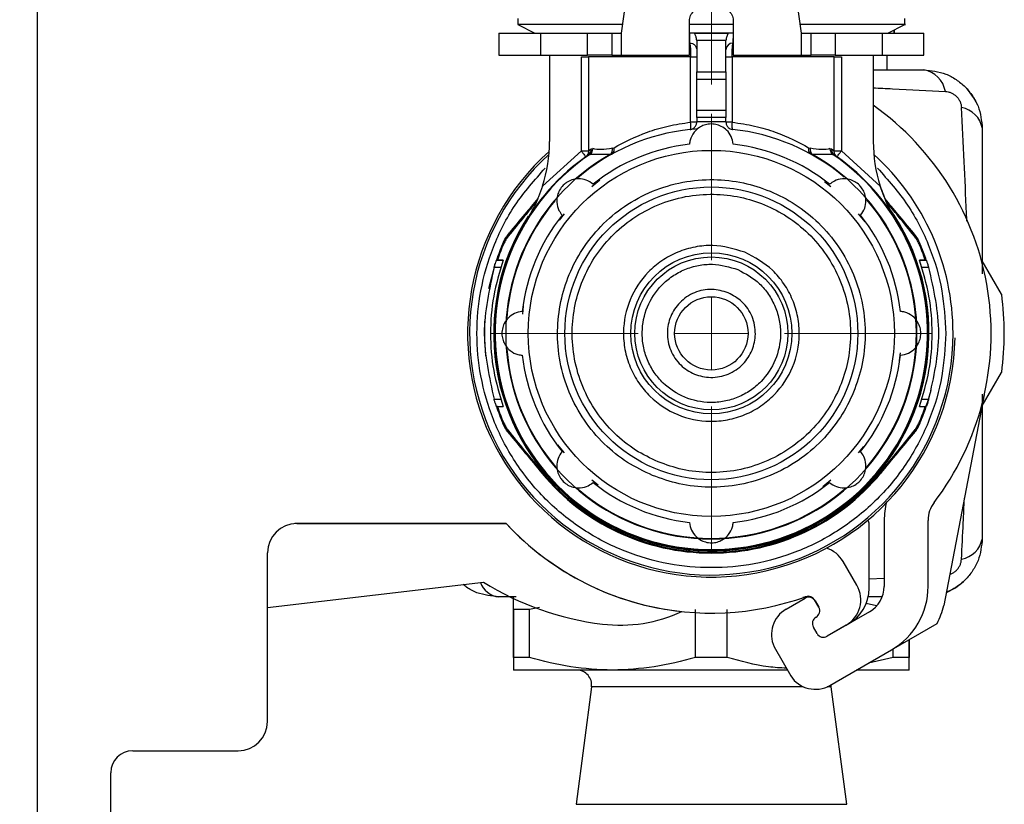
# Model space of a CAD drawing. Units: millimetres. Extents: x 50 to 2082, y 50 to 1435.
# Drawn here: x 187 to 355, y 365 to 499 of the extents above; entities that cross this region are included whole.
import ezdxf

# ---------------------------------------------------------------- set-up
doc = ezdxf.new("R2010")
doc.units = ezdxf.units.MM
doc.header["$LTSCALE"] = 5
doc.styles.add('SLDTEXTSTYLE0', font='TXT', dxfattribs={"width": 0.75})
doc.dimstyles.new('SLDDIMSTYLE0', dxfattribs={"dimtxt": 17.5, "dimasz": 16.51, "dimexe": 0, "dimexo": 0.0625, "dimgap": 4.375, "dimtad": 1, "dimdec": 0, "dimlfac": 0.4, "dimrnd": 1e-09, "dimzin": 12, "dimdsep": 46, "dimtxsty": 'SLDTEXTSTYLE0', "dimsah": 1, "dimcen": 0.09, "dimadec": 0, "dimazin": 3, "dimtfac": 1, "dimtdec": 0, "dimtofl": 0, "dimtmove": 0, "dimatfit": 3, "dimfxl": 1, "dimfrac": 2, "dimtolj": 1, "dimtzin": 12, "dimarcsym": 0})

# ---------------------------------------------------------------- blocks, each defined once
blk = doc.blocks.new('_D_11')
at = {"color": 7, "linetype": 'Continuous', "lineweight": 0}
for p, q in [((190.18, 613.01), (190.18, 1226.1)), ((305.18, 487.66), (305.18, 1226.1)), ((305.18, 1221.1), (190.18, 1221.1))]:
    blk.add_line(p, q, dxfattribs=at)
at = {"color": 7, "linetype": 'Continuous', "lineweight": 18}
for points in [[(190.18, 1221.1), (206.69, 1218.56), (206.69, 1223.64)], [(305.18, 1221.1), (288.67, 1223.64), (288.67, 1218.56)]]:
    blk.add_solid(points, dxfattribs=at)
at = {"color": 7, "linetype": 'Continuous', "lineweight": 18, "insert": (234.75, 1243.66), "char_height": 17.5, "attachment_point": 1, "style": 'SLDTEXTSTYLE0'}
blk.add_mtext('46', dxfattribs=at)
blk = doc.blocks.new('_D_12')
at = {"color": 7, "linetype": 'Continuous', "lineweight": 0}
for p, q in [((197.68, 1108.91), (143.48, 1108.91)), ((148.48, 1108.91), (148.48, 331.41)), ((197.68, 331.41), (143.48, 331.41))]:
    blk.add_line(p, q, dxfattribs=at)
at = {"color": 7, "linetype": 'Continuous', "lineweight": 18}
for points in [[(148.48, 1108.91), (145.94, 1092.4), (151.02, 1092.4)], [(148.48, 331.41), (151.02, 347.92), (145.94, 347.92)]]:
    blk.add_solid(points, dxfattribs=at)
at = {"color": 7, "linetype": 'Continuous', "lineweight": 18, "insert": (125.92, 700.76), "char_height": 17.5, "attachment_point": 1, "rotation": 90, "style": 'SLDTEXTSTYLE0'}
blk.add_mtext('311', dxfattribs=at)
blk = doc.blocks.new('SW_CENTERMARKSYMBOL_7')
at = {"color": 0, "linetype": 'Continuous', "lineweight": 18}
for p, q in [((0, 12.5), (0, 37.5)), ((0, 0), (0, 6.25)), ((-12.5, 0), (-37.5, 0)), ((0, 0), (-6.25, 0)), ((0, 0), (0, -6.25)), ((0, 0), (6.25, 0)), ((12.5, 0), (37.5, 0)), ((0, -12.5), (0, -37.5))]:
    blk.add_line(p, q, dxfattribs=at)

msp = doc.modelspace()

# ---------------------------------------------------------------- linework, layer by layer
at = {"color": 7, "linetype": 'Continuous', "lineweight": 25}
for p, q in [((190.18, 350.16), (190.18, 550.34)), ((294.18, 528.91), (289.81, 496.41)), ((320.56, 496.41), (316.18, 528.91)), ((272.13, 498.91), (272.13, 497.92)), ((272.13, 497.92), (275.03, 496.41)), ((301.43, 492.66), (301.43, 498.52)), ((308.93, 498.52), (308.93, 492.66)), ((335.33, 496.41), (338.23, 497.92)), ((338.23, 497.92), (338.23, 498.91)), ((268.93, 496.41), (268.93, 492.66)), ((268.93, 496.41), (276.02, 496.41)), ((276.02, 496.41), (276.02, 492.66)), ((276.02, 496.41), (284.05, 496.41)), ((284.05, 492.66), (284.05, 496.41)), ((284.05, 496.41), (288.17, 496.41)), ((288.17, 496.41), (288.17, 492.66)), ((288.17, 496.41), (289.81, 496.41)), ((289.81, 496.41), (289.81, 492.66)), ((301.43, 496.41), (301.43, 492.66)), ((301.43, 496.41), (301.43, 496.41)), ((301.5, 494.73), (301.49, 496.41)), ((302.44, 496.41), (307.93, 496.41)), ((308.88, 496.41), (308.86, 494.73)), ((320.56, 496.41), (322.2, 496.41)), ((320.56, 492.66), (320.56, 496.41)), ((322.2, 492.66), (322.2, 496.41)), ((322.2, 496.41), (326.32, 496.41)), ((326.32, 496.41), (326.32, 492.66)), ((326.32, 496.41), (334.35, 496.41)), ((334.35, 496.41), (334.35, 492.66)), ((334.35, 496.41), (341.43, 496.41)), ((336.4, 496.41), (336.4, 496.96)), ((336.43, 496.41), (336.43, 496.98)), ((341.43, 492.66), (341.43, 496.41)), ((307.68, 495.16), (302.68, 495.16)), ((302.68, 495.16), (302.68, 489.83)), ((307.68, 495.17), (307.68, 495.16)), ((307.68, 489.83), (307.68, 495.16)), ((268.93, 492.66), (276.02, 492.66)), ((276.02, 492.66), (284.05, 492.66)), ((277.56, 492.66), (277.56, 477.94)), ((283, 476.32), (283, 492.38)), ((288.17, 492.66), (284.05, 492.66)), ((284.23, 492.38), (284.23, 476.32)), ((288.17, 492.66), (289.81, 492.66)), ((289.81, 492.66), (301.43, 492.66)), ((289.81, 492.66), (301.43, 492.66)), ((301.64, 481.22), (301.64, 492.38)), ((308.72, 492.38), (308.72, 481.22)), ((308.93, 492.66), (320.56, 492.66)), ((320.56, 492.66), (322.2, 492.66)), ((326.32, 492.66), (322.2, 492.66)), ((326.14, 476.32), (326.14, 492.38)), ((326.14, 492.38), (327.37, 492.38)), ((326.32, 492.66), (334.35, 492.66)), ((327.37, 492.38), (327.37, 476.32)), ((332.81, 492.66), (332.81, 477.94)), ((334.35, 492.66), (341.43, 492.66)), ((335.18, 490.16), (335.18, 492.66)), ((302.68, 489.83), (307.68, 489.83)), ((302.68, 488.58), (307.68, 488.58)), ((302.68, 483.25), (302.68, 488.58)), ((307.68, 488.58), (307.68, 483.25)), ((302.68, 483.25), (307.68, 483.25)), ((307.68, 482), (302.68, 482)), ((302.68, 482), (302.68, 481.32)), ((302.68, 481.32), (307.68, 481.32)), ((302.68, 481.22), (302.68, 481.32)), ((307.68, 481.32), (307.68, 482)), ((307.68, 481.32), (307.68, 481.22)), ((332.81, 477.94), (332.81, 477.94)), ((276.36, 470.31), (283, 476.32)), ((284.44, 475.7), (284.18, 475.62)), ((284.23, 476.32), (284.68, 476.65)), ((284.4, 475.82), (284.25, 475.66)), ((287.94, 475.72), (284.44, 475.7)), ((284.68, 476.65), (284.95, 476.7)), ((287.94, 475.72), (288.21, 475.77)), ((288.15, 475.74), (288.41, 475.94)), ((288.34, 476.77), (288.58, 476.86)), ((321.79, 476.86), (322.03, 476.77)), ((322.16, 475.77), (322.42, 475.72)), ((325.92, 475.7), (322.42, 475.72)), ((325.41, 476.7), (325.68, 476.65)), ((325.68, 476.65), (326.14, 476.32)), ((326.18, 475.62), (325.92, 475.7)), ((326.12, 475.66), (325.97, 475.82)), ((327.37, 476.32), (334, 470.31)), ((284.77, 470.23), (286.15, 471.35)), ((324.52, 471.1), (325.59, 470.23)), ((331.8, 467.89), (334, 465.03)), ((279.24, 464.5), (280.11, 465.57)), ((330.25, 465.57), (331.38, 464.18)), ((335.64, 466.16), (335.64, 466.16)), ((334, 465.03), (334, 465.03)), ((336.59, 464.72), (336.59, 464.72)), ((340.05, 461.79), (340.05, 461.79)), ((340.76, 460.51), (340.76, 460.51)), ((268.5, 457.66), (269.63, 457.66)), ((268.5, 457.66), (268.5, 457.66)), ((268.5, 457.66), (268.66, 457.66)), ((269.63, 457.66), (268.66, 457.66)), ((341.7, 457.66), (340.73, 457.66)), ((340.73, 457.66), (341.86, 457.66)), ((341.86, 457.66), (341.7, 457.66)), ((341.86, 457.66), (341.86, 457.66)), ((354.73, 451.83), (351.43, 457.55)), ((269.31, 456.41), (268.1, 456.41)), ((342.26, 456.41), (341.06, 456.41)), ((272.99, 448.46), (273.11, 449.8)), ((337.38, 441.86), (337.26, 440.51)), ((351.43, 432.77), (354.73, 438.49)), ((268.1, 433.91), (269.31, 433.91)), ((341.06, 433.91), (342.26, 433.91)), ((351.77, 434.69), (344.86, 398.68)), ((268.66, 432.66), (268.5, 432.66)), ((268.66, 432.66), (269.63, 432.66)), ((340.73, 432.66), (341.7, 432.66)), ((341.86, 432.66), (341.7, 432.66)), ((341.86, 432.66), (341.86, 432.66)), ((270.31, 428.53), (270.31, 428.53)), ((340.76, 429.81), (340.76, 429.81)), ((270.71, 428), (270.71, 428)), ((276.37, 425.29), (275.14, 427.2)), ((339.66, 428), (339.66, 428)), ((276.37, 425.29), (276.37, 425.29)), ((280.11, 424.75), (278.99, 426.13)), ((331.13, 425.83), (330.25, 424.75)), ((274.72, 424.16), (274.72, 424.16)), ((276.29, 421.26), (276.29, 421.26)), ((334.08, 421.26), (334.08, 421.26)), ((285.85, 419.22), (284.77, 420.09)), ((325.59, 420.09), (324.21, 418.96)), ((270.16, 412.7), (234.12, 412.7)), ((234.43, 412.71), (270.16, 412.71)), ((332.11, 401.64), (332.11, 412.56)), ((334.68, 413.24), (334.68, 401.96)), ((342.18, 401.96), (342.18, 413.24)), ((229.43, 378.91), (229.43, 407.71)), ((330.01, 402.16), (327.67, 406.21)), ((334.68, 403.33), (332.11, 403.2)), ((229.43, 398.34), (266.27, 402.7)), ((271.89, 400.16), (268.93, 400.16)), ((322.06, 400.16), (320.8, 400.06)), ((322.24, 400.16), (321.13, 400.16)), ((334.31, 400.16), (331.81, 400.16)), ((275.84, 398.38), (274.15, 398)), ((317.94, 398.07), (321.18, 399.95)), ((323.52, 398.41), (322.79, 399.66)), ((322.89, 399.49), (323.52, 398.41)), ((333.34, 398.65), (331.59, 399.04)), ((271.43, 398), (271.43, 389.83)), ((274.15, 398), (271.43, 398)), ((271.43, 389.83), (271.43, 398)), ((274.15, 389.83), (274.15, 398)), ((302.46, 389.83), (302.46, 398)), ((307.9, 389.83), (307.9, 398)), ((332.18, 397.63), (324.93, 393.45)), ((323.23, 393.91), (322.6, 394.99)), ((328.18, 395.33), (324.93, 393.45)), ((335.93, 391.14), (343.73, 395.65)), ((315.9, 391.63), (318.72, 386.69)), ((338.93, 389.83), (338.93, 392.87)), ((338.93, 392.87), (338.93, 389.83)), ((325.42, 385.07), (335.93, 391.14)), ((336.21, 389.83), (336.21, 391.3)), ((274.15, 389.83), (271.43, 389.83)), ((307.9, 389.83), (302.46, 389.83)), ((336.21, 389.83), (332, 388.87)), ((338.93, 389.83), (336.21, 389.83)), ((288.31, 387.66), (271.43, 387.66)), ((318.17, 387.66), (288.31, 387.66)), ((338.93, 387.66), (329.91, 387.66)), ((284.73, 384.83), (282.09, 364.76)), ((320.88, 384.83), (284.73, 384.83)), ((325.64, 384.83), (324.96, 384.83)), ((325.64, 384.83), (325.62, 385.18)), ((328.28, 364.76), (325.64, 384.83)), ((206.43, 373.91), (224.43, 373.91)), ((202.68, 350.16), (202.68, 370.16)), ((282.09, 364.76), (328.28, 364.76))]:
    msp.add_line(p, q, dxfattribs=at)
at = {"color": 7, "linetype": 'Continuous', "lineweight": 25, "flags": 128}
for points in [[(283, 492.38), (283.22, 492.38), (283.43, 492.38), (283.63, 492.38), (283.8, 492.38), (283.96, 492.38), (284.08, 492.38), (284.17, 492.38), (284.23, 492.38)], [(301.64, 492.38), (298.46, 492.38), (295.44, 492.38), (292.65, 492.38), (290.16, 492.38), (288.02, 492.38), (286.3, 492.38), (285.02, 492.38), (284.23, 492.38)], [(301.64, 492.38), (301.85, 492.38), (302.05, 492.38), (302.23, 492.38), (302.39, 492.38), (302.51, 492.38), (302.61, 492.38), (302.66, 492.38), (302.68, 492.38)], [(307.68, 492.38), (307.7, 492.38), (307.76, 492.38), (307.85, 492.38), (307.98, 492.38), (308.13, 492.38), (308.31, 492.38), (308.51, 492.38), (308.72, 492.38)], [(326.14, 492.38), (325.34, 492.38), (324.07, 492.38), (322.34, 492.38), (320.21, 492.38), (317.72, 492.38), (314.93, 492.38), (311.91, 492.38), (308.72, 492.38)], [(308.72, 481.22), (308.51, 481.22), (308.31, 481.22), (308.13, 481.22), (307.98, 481.22), (307.85, 481.22), (307.76, 481.22), (307.7, 481.22), (307.68, 481.22)], [(302.77, 480.08), (302.46, 480.05), (301.56, 479.97)], [(326.02, 475.76), (326.06, 475.72), (326.18, 475.62)], [(269.74, 460.45), (269.71, 460.46), (269.68, 460.47), (269.66, 460.48), (269.64, 460.49), (269.62, 460.5), (269.61, 460.5), (269.6, 460.51), (269.6, 460.51)], [(340.63, 460.45), (340.66, 460.46), (340.69, 460.47), (340.71, 460.48), (340.73, 460.49), (340.74, 460.5), (340.76, 460.5), (340.76, 460.51), (340.76, 460.51)], [(341.76, 457.97), (341.5, 458.68), (340.76, 460.51)], [(268.18, 456.65), (267.23, 453), (267.19, 452.79)], [(266.49, 447.24), (266.43, 445.16), (266.63, 441.3)], [(340.76, 429.81), (342.14, 433.51), (342.69, 435.44)], [(340.76, 429.81), (341.5, 431.64), (341.72, 432.24)], [(269.74, 429.87), (269.71, 429.86), (269.68, 429.85), (269.66, 429.84), (269.64, 429.83), (269.62, 429.82), (269.61, 429.82), (269.6, 429.81), (269.6, 429.81)], [(340.63, 429.87), (340.66, 429.86), (340.69, 429.85), (340.71, 429.84), (340.73, 429.83), (340.74, 429.82), (340.76, 429.82), (340.76, 429.81), (340.76, 429.81)], [(276.4, 421.36), (276.37, 421.33), (276.35, 421.31), (276.33, 421.3), (276.31, 421.28), (276.3, 421.27), (276.29, 421.27), (276.29, 421.26), (276.29, 421.26)], [(333.96, 421.36), (333.99, 421.33), (334.01, 421.31), (334.03, 421.3), (334.05, 421.28), (334.06, 421.27), (334.07, 421.27), (334.08, 421.26), (334.08, 421.26)]]:
    msp.add_lwpolyline(points, dxfattribs=at)
at = {"color": 7, "linetype": 'Continuous', "lineweight": 25}
for radius in [31.25, 25, 13.75, 13.05, 6.26]:
    msp.add_circle((305.18, 445.16), radius, dxfattribs=at)
for centre, radius, start, end in [((308.89, 493.52), 1.21, 91.3417, 178.3348), ((340.62, 485.66), 4.57, 10.2551, 79.7282), ((341.43, 480.16), 10, 23.6525, 45.6385), ((305.18, 445.16), 47.75, 322.7583, 54.6537), ((347.07, 479.35), 4.44, 10.5679, 79.5878), ((305.18, 445.16), 35, 95.9375, 130.7441), ((305.18, 445.16), 35, 49.6092, 84.0619), ((252.56, 477.94), 25, 342.2319, 359.9988), ((305.18, 445.16), 32.5, 96.6067, 128.3933), ((305.18, 445.16), 32.5, 51.6067, 83.3933), ((357.81, 477.94), 25, 179.9997, 197.77), ((357.81, 477.94), 25, 179.9997, 197.7702), ((305.18, 445.16), 41.6, 131.718, 358.9819), ((305.18, 445.16), 41.25, 132.2337, 0), ((305.18, 445.16), 37, 124.5321, 179.9992), ((305.18, 445.16), 37, 179.9992, 55.4414), ((305.18, 445.16), 36.91, 124.1836, 55.8165), ((305.18, 445.16), 35.09, 119.4314, 60.5686), ((283.51, 476.58), 1.17, 305.0953, 3.3919), ((283.65, 476.73), 1.31, 307.4413, 358.319), ((287.08, 476.64), 1.26, 312.867, 5.7236), ((287.65, 476.57), 0.972, 304.8653, 17.6923), ((322.71, 476.57), 0.972, 162.3072, 235.1338), ((323.28, 476.64), 1.26, 174.2763, 227.1324), ((326.72, 476.73), 1.31, 181.6811, 232.5586), ((326.86, 476.59), 1.18, 176.7181, 223.1617), ((305.18, 445.16), 41.25, 0, 47.7699), ((305.18, 445.16), 35, 139.6528, 175.6188), ((305.18, 445.16), 35, 319.5561, 40.6799), ((305.18, 445.16), 37.15, 147.3703, 35.609), ((305.18, 445.16), 32.5, 141.6067, 173.3933), ((305.18, 445.16), 32.5, 6.6067, 38.3933), ((305.18, 445.16), 35, 319.2604, 33.1829), ((271.42, 461.76), 0.904, 141.8486, 181.3467), ((338.95, 461.76), 0.904, 358.6502, 38.1482), ((305.18, 445.16), 38.75, 156.6669, 161.1802), ((333.88, 457.54), 7.5, 23.3316, 34.5838), ((305.18, 445.16), 38.75, 18.8183, 23.3316), ((305.18, 445.16), 38.6, 156.6669, 161.1039), ((305.18, 445.16), 38.6, 18.8946, 23.3316), ((305.18, 445.16), 50, 352.3303, 7.6671), ((305.18, 445.16), 35, 184.4415, 220.5811), ((305.18, 445.16), 32.5, 186.6067, 218.3933), ((305.18, 445.16), 32.5, 321.6067, 353.3933), ((305.18, 445.16), 38.75, 198.8183, 203.3316), ((305.18, 445.16), 38.6, 198.8946, 203.3316), ((305.18, 445.16), 38.6, 336.6669, 341.1039), ((305.18, 445.16), 38.75, 336.6669, 341.1802), ((276.49, 432.78), 7.5, 214.5838, 219.5918), ((271.42, 428.56), 0.904, 178.6518, 218.1482), ((333.88, 432.78), 7.5, 320.4067, 336.6669), ((338.95, 428.56), 0.904, 321.8518, 1.3482), ((305.18, 445.16), 37.5, 219.5918, 320.4067), ((305.18, 445.16), 37.5, 219.5918, 320.4067), ((305.18, 445.16), 37.35, 219.5918, 320.4067), ((305.18, 445.16), 35, 229.1682, 310.4623), ((305.18, 445.16), 35, 229.4915, 310.6286), ((305.18, 445.16), 32.5, 231.6067, 263.3933), ((305.18, 445.16), 32.5, 276.6067, 308.3933), ((347.18, 413.24), 12.5, 165.4622, 180), ((347.18, 413.24), 5, 142.7583, 180), ((234.43, 407.71), 5, 90, 180), ((305.18, 445.16), 47.75, 222.82, 289.7134), ((305.18, 445.15), 47.75, 222.82, 263.9691), ((330.86, 412.56), 1.25, 360, 34.3384), ((347.07, 410.98), 4.44, 280.4122, 349.4321), ((323.34, 403.71), 5, 30, 72.6948), ((269.36, 403.99), 3.85, 200.5668, 263.6211), ((292.68, 445.15), 50, 238.115, 262.9914), ((325.68, 399.66), 5, 300, 30), ((325.11, 401.64), 7, 297.7814, 360), ((329.68, 401.96), 5, 300, 0), ((329.68, 401.96), 12.5, 300, 360), ((341.43, 410.16), 10, 293.7174, 315.5881), ((321.81, 398.86), 1.25, 30, 120), ((321.71, 399.03), 1.25, 30, 109.7134), ((322.43, 397.78), 1.25, 300, 30), ((330.3, 402.32), 15, 333.5573, 345.9523), ((289.63, 420.34), 25, 262.9914, 294.9195), ((320.44, 393.74), 5, 120, 204.9271), ((323.68, 395.62), 1.25, 120, 210), ((324.31, 394.53), 1.25, 210, 300), ((282.25, 385.16), 2.5, 352.5, 90), ((322.92, 389.4), 5, 212.871, 300), ((224.43, 378.91), 5, 270, 0), ((206.43, 370.16), 3.75, 90, 180)]:
    msp.add_arc(centre, radius, start, end, dxfattribs=at)
for points, knots in [([(301.43, 498.52), (301.47, 498.82), (301.56, 499.42), (302.19, 500.29), (303.13, 500.98), (304.31, 501.4), (305.59, 501.46), (306.81, 501.17), (307.85, 500.58), (308.6, 499.77), (308.91, 499.04), (308.93, 498.63), (308.93, 498.52)], [0, 0, 0, 0, 0.106097, 0.212151, 0.31934, 0.42736, 0.53412, 0.639487, 0.7455, 0.853178, 0.960973, 1, 1, 1, 1]), ([(290.01, 497.92), (288.93, 497.92), (285.91, 497.92), (281.68, 497.92), (277.52, 497.92), (274.47, 497.92), (272.5, 497.92), (272.26, 497.92), (272.13, 497.92)], [0, 0, 0, 0, 0.100444, 0.2803552, 0.4602664, 0.6401776, 0.8200888, 1, 1, 1, 1]), ([(308.93, 497.92), (307.68, 497.92), (305.18, 497.92), (302.68, 497.92), (301.43, 497.92)], [0, 0, 0, 0, 0.499991, 1, 1, 1, 1]), ([(338.23, 497.92), (338.23, 497.92), (338.45, 497.92), (337.71, 497.92), (335.94, 497.92), (332.84, 497.92), (328.69, 497.92), (324.46, 497.92), (321.44, 497.92), (320.35, 497.92)], [0, 0, 0, 0, 0.000013, 0.179922, 0.35983, 0.539739, 0.719648, 0.899557, 1, 1, 1, 1]), ([(308.93, 496.41), (307.68, 496.41), (305.18, 496.41), (302.68, 496.41), (301.43, 496.41)], [0, 0, 0, 0, 0.49999, 1, 1, 1, 1]), ([(302.44, 496.41), (302.35, 496.41), (302.22, 496.41), (301.92, 496.41), (301.67, 496.41), (301.55, 496.41), (301.49, 496.41)], [0, 0, 0, 0, 0.500458, 0.790977, 0.901983, 1, 1, 1, 1]), ([(302.68, 495.17), (302.67, 495.29), (302.64, 495.5), (302.56, 495.8), (302.48, 496.03), (302.41, 496.21), (302.37, 496.32), (302.38, 496.38), (302.41, 496.4), (302.42, 496.41), (302.43, 496.41), (302.44, 496.41), (302.44, 496.41), (302.44, 496.41), (302.44, 496.41), (302.44, 496.41), (302.44, 496.41), (302.44, 496.41), (302.44, 496.41), (302.44, 496.41), (302.44, 496.41), (302.44, 496.41), (302.44, 496.41), (302.43, 496.41), (302.43, 496.41), (302.43, 496.41), (302.43, 496.41), (302.43, 496.41), (302.44, 496.41), (302.44, 496.41), (302.44, 496.41)], [0, 0, 0, 0, 0.17952, 0.320623, 0.49602, 0.631272, 0.744772, 0.869097, 0.931397, 0.96256, 0.978143, 0.985934, 0.98983, 0.991778, 0.992752, 0.993239, 0.993482, 0.993604, 0.993665, 0.993702, 0.993814, 0.994261, 0.99605, 0.996534, 0.996795, 0.996833, 0.996898, 0.997019, 0.998062, 1, 1, 1, 1]), ([(307.93, 496.41), (307.94, 496.41), (307.98, 496.4), (307.99, 496.32), (307.96, 496.21), (307.91, 496.09), (307.84, 495.91), (307.76, 495.7), (307.69, 495.42), (307.69, 495.25), (307.68, 495.17)], [0, 0, 0, 0, 0.131583, 0.250001, 0.364077, 0.500082, 0.544215, 0.749923, 0.883602, 1, 1, 1, 1]), ([(308.88, 496.41), (308.82, 496.41), (308.69, 496.41), (308.45, 496.41), (308.15, 496.41), (308.01, 496.41), (307.93, 496.41)], [0, 0, 0, 0, 0.098618, 0.209783, 0.49966, 1, 1, 1, 1]), ([(301.5, 494.73), (301.65, 494.71), (301.97, 494.66), (302.36, 494.39), (302.63, 494), (302.67, 493.7), (302.68, 493.56)], [0, 0, 0, 0, 0.240806, 0.5, 0.759194, 1, 1, 1, 1]), ([(301.5, 494.73), (301.52, 494.61), (301.56, 494.4), (301.6, 493.82), (301.64, 493.15), (301.64, 492.63), (301.64, 492.38)], [0, 0, 0, 0, 0.27175, 0.499318, 0.75507, 1, 1, 1, 1]), ([(308.72, 492.38), (308.73, 492.63), (308.73, 493.15), (308.76, 493.82), (308.8, 494.4), (308.84, 494.61), (308.86, 494.73)], [0, 0, 0, 0, 0.24491, 0.500631, 0.72823, 1, 1, 1, 1]), ([(332.81, 490.16), (333.76, 490.16), (336.72, 490.16), (339.53, 490.16), (341.43, 490.16)], [0, 0, 0, 0, 0.323969, 1, 1, 1, 1]), ([(341.43, 490.16), (342.71, 490.02), (344.66, 489.81), (346.98, 488.55), (348.54, 487.29), (349.81, 485.73), (351.08, 483.4), (351.29, 481.45), (351.43, 480.16)], [0, 0, 0, 0, 0.244951, 0.37312, 0.499311, 0.625886, 0.754072, 1, 1, 1, 1]), ([(332.81, 487.08), (333.91, 487.03), (338.2, 486.82), (342.17, 486.62), (345.12, 486.47)], [0, 0, 0, 0, 0.256693, 1, 1, 1, 1]), ([(345.12, 486.47), (345.29, 486.46), (345.61, 486.42), (346.12, 486.25), (346.59, 485.99), (347.02, 485.63), (347.38, 485.2), (347.64, 484.72), (347.82, 484.21), (347.85, 483.88), (347.87, 483.72)], [0, 0, 0, 0, 0.13019, 0.254613, 0.379206, 0.500703, 0.622225, 0.746266, 0.870319, 1, 1, 1, 1]), ([(348.78, 464.33), (348.77, 464.76), (348.63, 468.28), (348.3, 474.83), (348.02, 480.66), (347.87, 483.72)], [0, 0, 0, 0, 0.062475, 0.508977, 1, 1, 1, 1]), ([(288.58, 476.86), (290.35, 477.8), (293.01, 479.2), (297.74, 480.64), (300.34, 481.02), (301.64, 481.22)], [0, 0, 0, 0, 0.498403, 0.74909, 1, 1, 1, 1]), ([(308.92, 477.44), (308.84, 477.9), (308.69, 478.74), (307.93, 479.81), (306.97, 480.51), (305.94, 480.88), (304.91, 480.95), (303.94, 480.74), (302.99, 480.27), (302.08, 479.41), (301.57, 478.39), (301.48, 477.69), (301.44, 477.44)], [0, 0, 0, 0, 0.142945, 0.268537, 0.364569, 0.443241, 0.522245, 0.593885, 0.668175, 0.776804, 0.922682, 1, 1, 1, 1]), ([(301.56, 479.97), (301.56, 479.97), (301.56, 479.97), (301.56, 479.97), (301.57, 479.97), (301.58, 479.98), (301.65, 479.98), (301.77, 480.01), (302.01, 480.09), (302.26, 480.25), (302.47, 480.5), (302.59, 480.73), (302.67, 480.97), (302.68, 481.14), (302.68, 481.22)], [0, 0, 0, 0, 0.000297, 0.000827, 0.002585, 0.00891, 0.032797, 0.125505, 0.250668, 0.50038, 0.644924, 0.774753, 0.892105, 1, 1, 1, 1]), ([(301.56, 479.97), (301.59, 479.99), (301.64, 480.04), (301.67, 480.29), (301.68, 480.55), (301.67, 480.84), (301.65, 481.06), (301.64, 481.22)], [0, 0, 0, 0, 0.252837, 0.499355, 0.64969, 0.759981, 1, 1, 1, 1]), ([(307.68, 481.22), (307.69, 481.14), (307.7, 480.97), (307.77, 480.73), (307.9, 480.5), (308.11, 480.25), (308.4, 480.06), (308.65, 479.99), (308.78, 479.98), (308.8, 479.97), (308.8, 479.97), (308.8, 479.97), (308.8, 479.97)], [0, 0, 0, 0, 0.107934, 0.22532, 0.355177, 0.499746, 0.749514, 0.967228, 0.991115, 0.997431, 0.999707, 1, 1, 1, 1]), ([(308.72, 481.22), (308.71, 481.06), (308.69, 480.84), (308.69, 480.55), (308.7, 480.29), (308.73, 480.04), (308.78, 479.99), (308.8, 479.97)], [0, 0, 0, 0, 0.2400115, 0.3502482, 0.5006375, 0.7507815, 1, 1, 1, 1]), ([(308.72, 481.22), (310.03, 481.02), (312.63, 480.64), (317.36, 479.2), (320.02, 477.8), (321.79, 476.86)], [0, 0, 0, 0, 0.2508884, 0.5016047, 1, 1, 1, 1]), ([(351.43, 480.16), (351.43, 478.31), (351.43, 474.67), (351.43, 469.08), (351.43, 463.81), (351.43, 459.23), (351.43, 456.49), (351.43, 455.33)], [0, 0, 0, 0, 0.238377, 0.469852, 0.694129, 0.869684, 1, 1, 1, 1]), ([(284.23, 476.32), (284.23, 476.24), (284.22, 476.08), (284.14, 475.81), (283.99, 475.53), (283.82, 475.38), (283.72, 475.3)], [0, 0, 0, 0, 0.191242, 0.421492, 0.691115, 1, 1, 1, 1]), ([(288.34, 476.77), (287.64, 476.66), (286.23, 476.44), (285.38, 476.61), (284.95, 476.7)], [0, 0, 0, 0, 0.50074, 1, 1, 1, 1]), ([(325.41, 476.7), (324.99, 476.61), (324.14, 476.44), (322.73, 476.66), (322.03, 476.77)], [0, 0, 0, 0, 0.499156, 1, 1, 1, 1]), ([(326.64, 475.3), (326.55, 475.38), (326.38, 475.53), (326.22, 475.81), (326.14, 476.08), (326.14, 476.24), (326.14, 476.32)], [0, 0, 0, 0, 0.308863, 0.57848, 0.808737, 1, 1, 1, 1]), ([(345.18, 445.16), (345.05, 442.72), (344.79, 437.7), (342.56, 430.24), (338.87, 423.07), (333.67, 416.67), (327.27, 411.48), (320.1, 407.76), (312.65, 405.62), (305.18, 404.94), (297.72, 405.62), (290.26, 407.76), (283.09, 411.48), (276.7, 416.67), (271.5, 423.07), (267.79, 430.24), (265.64, 437.7), (264.96, 445.16), (265.64, 452.63), (267.8, 460.07), (271.43, 467.28), (275.03, 471.34), (276.84, 473.38)], [0, 0, 0, 0, 0.046632, 0.096058, 0.147539, 0.200111, 0.252684, 0.304165, 0.353591, 0.400223, 0.446855, 0.496281, 0.547761, 0.600334, 0.652907, 0.704388, 0.753814, 0.800446, 0.847078, 0.896504, 0.947984, 1, 1, 1, 1]), ([(333.52, 473.38), (335.33, 471.34), (338.94, 467.28), (342.55, 460.07), (344.79, 452.63), (345.05, 447.6), (345.18, 445.16)], [0, 0, 0, 0, 0.260731, 0.518683, 0.76634, 1, 1, 1, 1]), ([(285, 470.63), (284.62, 470.9), (283.92, 471.39), (282.62, 471.6), (281.45, 471.43), (280.55, 471), (279.81, 470.4), (279.24, 469.64), (278.84, 468.62), (278.75, 467.39), (279.06, 466.22), (279.52, 465.6), (279.71, 465.34)], [0, 0, 0, 0, 0.142933, 0.268513, 0.364537, 0.443202, 0.500018, 0.577555, 0.654796, 0.759008, 0.898798, 1, 1, 1, 1]), ([(295.14, 420.91), (296.65, 420.37), (299.76, 419.27), (304.84, 418.75), (310.12, 419.19), (315.3, 420.74), (320.06, 423.31), (324.11, 426.72), (327.28, 430.7), (329.57, 435.06), (331.03, 439.76), (331.6, 444.82), (331.15, 450.09), (329.61, 455.28), (327.03, 460.03), (323.62, 464.09), (319.64, 467.26), (315.28, 469.55), (310.59, 471.01), (305.53, 471.58), (300.25, 471.13), (295.07, 469.59), (290.31, 467.01), (286.26, 463.6), (283.09, 459.62), (280.8, 455.26), (279.34, 450.56), (278.76, 445.51), (279.21, 440.23), (280.76, 435.04), (283.33, 430.28), (286.75, 426.25), (290.71, 423.02), (293.69, 421.6), (295.14, 420.91)], [0, 0, 0, 0, 0.029129, 0.060003, 0.09216, 0.125, 0.15784, 0.189997, 0.220871, 0.25, 0.279129, 0.310003, 0.34216, 0.375, 0.40784, 0.439997, 0.470871, 0.5, 0.529129, 0.560003, 0.59216, 0.625, 0.65784, 0.689997, 0.720871, 0.75, 0.779129, 0.810003, 0.84216, 0.875, 0.90784, 0.939997, 0.970871, 1, 1, 1, 1]), ([(330.66, 465.34), (330.92, 465.72), (331.41, 466.43), (331.63, 467.72), (331.45, 468.89), (331.02, 469.79), (330.42, 470.53), (329.66, 471.1), (328.65, 471.5), (327.41, 471.59), (326.24, 471.28), (325.63, 470.82), (325.37, 470.63)], [0, 0, 0, 0, 0.142933, 0.268513, 0.364537, 0.443202, 0.500018, 0.577555, 0.654796, 0.759008, 0.898798, 1, 1, 1, 1]), ([(276.36, 470.31), (276.15, 469.69), (275.69, 468.38), (274.83, 466.52), (274.13, 465.32), (273.78, 464.72)], [0, 0, 0, 0, 0.311193, 0.65943, 1, 1, 1, 1]), ([(296.09, 423.22), (297.46, 422.74), (300.28, 421.74), (304.87, 421.27), (309.65, 421.66), (314.34, 423.06), (318.64, 425.39), (322.31, 428.48), (325.18, 432.08), (327.25, 436.02), (328.57, 440.27), (329.09, 444.85), (328.68, 449.62), (327.28, 454.31), (324.95, 458.62), (321.86, 462.28), (318.26, 465.15), (314.32, 467.23), (310.07, 468.55), (305.5, 469.06), (300.72, 468.66), (296.03, 467.26), (291.73, 464.93), (288.06, 461.84), (285.19, 458.24), (283.12, 454.3), (281.8, 450.05), (281.28, 445.47), (281.69, 440.7), (283.08, 436.01), (285.41, 431.7), (288.51, 428.05), (292.09, 425.13), (294.79, 423.84), (296.09, 423.22)], [0, 0, 0, 0, 0.029129, 0.060003, 0.09216, 0.125, 0.15784, 0.189997, 0.220871, 0.25, 0.279129, 0.310003, 0.34216, 0.375, 0.40784, 0.439997, 0.470871, 0.5, 0.529129, 0.560003, 0.59216, 0.625, 0.65784, 0.689997, 0.720871, 0.75, 0.779129, 0.810003, 0.84216, 0.875, 0.90784, 0.939997, 0.970871, 1, 1, 1, 1]), ([(336.59, 464.72), (336.24, 465.32), (335.53, 466.52), (334.67, 468.38), (334.21, 469.69), (334, 470.31)], [0, 0, 0, 0, 0.340553, 0.688801, 1, 1, 1, 1]), ([(334, 470.31), (334.35, 469.32), (335.06, 467.34), (336.08, 465.6), (336.59, 464.72)], [0, 0, 0, 0, 0.499501, 1, 1, 1, 1]), ([(275.31, 467.63), (274.63, 466.8), (272.9, 464.7), (271.42, 462.86), (270.52, 461.74)], [0, 0, 0, 0, 0.39358, 1, 1, 1, 1]), ([(275.56, 468.18), (274.82, 467.28), (273.07, 465.17), (271.57, 463.36), (270.71, 462.32)], [0, 0, 0, 0, 0.427202, 1, 1, 1, 1]), ([(339.66, 462.32), (338.8, 463.36), (337.31, 465.15), (335.58, 467.24), (334.86, 468.12)], [0, 0, 0, 0, 0.578894, 1, 1, 1, 1]), ([(339.85, 461.74), (338.95, 462.86), (337.46, 464.71), (335.73, 466.82), (335.04, 467.65)], [0, 0, 0, 0, 0.60412, 1, 1, 1, 1]), ([(269.6, 460.51), (269.76, 460.83), (270.07, 461.5), (270.49, 462.04), (270.71, 462.32)], [0, 0, 0, 0, 0.487235, 1, 1, 1, 1]), ([(339.66, 462.32), (339.87, 462.04), (340.29, 461.49), (340.61, 460.83), (340.76, 460.51)], [0, 0, 0, 0, 0.512765, 1, 1, 1, 1]), ([(270.52, 461.74), (270.37, 461.54), (270.08, 461.17), (269.85, 460.68), (269.74, 460.45)], [0, 0, 0, 0, 0.521748, 1, 1, 1, 1]), ([(340.63, 460.45), (340.52, 460.68), (340.28, 461.16), (340, 461.54), (339.85, 461.74)], [0, 0, 0, 0, 0.478252, 1, 1, 1, 1]), ([(310.92, 459.02), (312.59, 458.11), (315.15, 456.72), (317.66, 453.65), (319.14, 450.94), (320.02, 447.98), (320.36, 444.06), (319.38, 439.28), (316.69, 435.21), (313.68, 432.68), (310.96, 431.2), (308, 430.32), (304.08, 429.98), (299.3, 430.97), (295.23, 433.65), (292.7, 436.66), (291.23, 439.38), (290.34, 442.34), (290.01, 446.26), (290.99, 451.04), (293.67, 455.11), (296.68, 457.65), (299.4, 459.12), (302.36, 459.99), (306.3, 460.38), (309.1, 459.56), (310.92, 459.02)], [0, 0, 0, 0, 0.059864, 0.09209, 0.125, 0.15791, 0.190136, 0.25, 0.309864, 0.34209, 0.375, 0.40791, 0.440136, 0.5, 0.559864, 0.59209, 0.625, 0.65791, 0.690136, 0.75, 0.809864, 0.84209, 0.875, 0.90791, 0.940136, 1, 1, 1, 1]), ([(268.1, 456.41), (268.15, 456.58), (268.25, 456.9), (268.39, 457.31), (268.47, 457.54), (268.5, 457.65), (268.5, 457.66), (268.5, 457.66)], [0, 0, 0, 0, 0.258892, 0.506607, 0.750055, 0.874884, 1, 1, 1, 1]), ([(341.86, 457.66), (341.86, 457.65), (341.87, 457.64), (341.9, 457.54), (341.98, 457.31), (342.11, 456.9), (342.21, 456.58), (342.26, 456.41)], [0, 0, 0, 0, 0.125651, 0.249925, 0.49338, 0.741101, 1, 1, 1, 1]), ([(309.7, 456.06), (308.27, 456.48), (306.06, 457.13), (302.96, 456.83), (300.64, 456.14), (298.5, 454.98), (296.13, 452.99), (294.02, 449.79), (293.24, 446.03), (293.51, 442.94), (294.2, 440.61), (295.36, 438.47), (297.35, 436.11), (300.56, 434), (304.32, 433.22), (307.4, 433.49), (309.73, 434.18), (311.87, 435.34), (314.24, 437.33), (316.35, 440.54), (317.12, 444.29), (316.86, 447.38), (316.16, 449.71), (315, 451.84), (313.03, 454.25), (311.01, 455.35), (309.7, 456.06)], [0, 0, 0, 0, 0.059864, 0.09209, 0.125, 0.15791, 0.190136, 0.25, 0.309864, 0.34209, 0.375, 0.40791, 0.440136, 0.5, 0.559864, 0.59209, 0.625, 0.65791, 0.690136, 0.75, 0.809864, 0.84209, 0.875, 0.90791, 0.940136, 1, 1, 1, 1]), ([(308.06, 452.1), (308.89, 451.64), (310.18, 450.94), (311.44, 449.41), (312.17, 448.06), (312.61, 446.58), (312.78, 444.61), (312.29, 442.22), (310.94, 440.17), (309.44, 438.9), (308.08, 438.18), (306.6, 437.73), (304.64, 437.56), (302.24, 438.05), (300.2, 439.4), (298.93, 440.91), (298.2, 442.27), (297.75, 443.74), (297.59, 445.71), (298.08, 448.1), (299.42, 450.15), (300.93, 451.42), (302.29, 452.15), (303.76, 452.59), (305.74, 452.78), (307.15, 452.37), (308.06, 452.1)], [0, 0, 0, 0, 0.059861, 0.092416, 0.125, 0.157555, 0.190139, 0.25, 0.309861, 0.342416, 0.375, 0.407555, 0.440139, 0.5, 0.559861, 0.592416, 0.625, 0.657555, 0.690139, 0.75, 0.809861, 0.842416, 0.875, 0.907555, 0.940139, 1, 1, 1, 1]), ([(272.9, 448.9), (272.45, 448.82), (271.6, 448.67), (270.53, 447.91), (269.83, 446.95), (269.46, 445.92), (269.4, 444.89), (269.6, 443.92), (270.07, 442.97), (270.93, 442.06), (271.95, 441.55), (272.66, 441.45), (272.9, 441.42)], [0, 0, 0, 0, 0.142945, 0.268537, 0.364569, 0.443241, 0.522245, 0.593885, 0.668175, 0.776804, 0.922682, 1, 1, 1, 1]), ([(337.47, 441.42), (337.92, 441.5), (338.77, 441.65), (339.84, 442.42), (340.54, 443.37), (340.9, 444.4), (340.97, 445.43), (340.76, 446.4), (340.29, 447.35), (339.44, 448.26), (338.41, 448.77), (337.71, 448.87), (337.47, 448.9)], [0, 0, 0, 0, 0.142945, 0.268537, 0.364569, 0.443241, 0.522245, 0.593885, 0.668175, 0.776804, 0.922682, 1, 1, 1, 1]), ([(268.5, 432.66), (268.5, 432.67), (268.5, 432.67), (268.47, 432.78), (268.39, 433.01), (268.25, 433.42), (268.15, 433.74), (268.1, 433.91)], [0, 0, 0, 0, 0.125651, 0.249925, 0.49338, 0.741101, 1, 1, 1, 1]), ([(342.26, 433.91), (342.21, 433.74), (342.11, 433.42), (341.98, 433.01), (341.9, 432.77), (341.87, 432.67), (341.86, 432.66), (341.86, 432.66)], [0, 0, 0, 0, 0.258892, 0.506607, 0.750055, 0.874884, 1, 1, 1, 1]), ([(351.43, 434.76), (351.43, 433.67), (351.43, 431.01), (351.43, 425.47), (351.43, 418.27), (351.43, 412.87), (351.43, 410.16)], [0, 0, 0, 0, 0.122544, 0.299736, 0.647897, 1, 1, 1, 1]), ([(270.71, 428), (270.49, 428.28), (270.07, 428.82), (269.76, 429.49), (269.6, 429.81)], [0, 0, 0, 0, 0.512765, 1, 1, 1, 1]), ([(269.74, 429.87), (269.85, 429.64), (270.08, 429.15), (270.37, 428.78), (270.52, 428.58)], [0, 0, 0, 0, 0.478252, 1, 1, 1, 1]), ([(270.52, 428.58), (271.42, 427.46), (273.24, 425.2), (275.35, 422.64), (276.4, 421.36)], [0, 0, 0, 0, 0.498949, 1, 1, 1, 1]), ([(333.96, 421.36), (335.02, 422.64), (337.13, 425.2), (338.94, 427.46), (339.85, 428.58)], [0, 0, 0, 0, 0.501213, 1, 1, 1, 1]), ([(340.76, 429.81), (340.61, 429.49), (340.29, 428.82), (339.87, 428.28), (339.66, 428)], [0, 0, 0, 0, 0.487235, 1, 1, 1, 1]), ([(339.85, 428.58), (340, 428.78), (340.28, 429.15), (340.51, 429.64), (340.63, 429.87)], [0, 0, 0, 0, 0.521748, 1, 1, 1, 1]), ([(270.71, 428), (271.57, 426.96), (273.29, 424.88), (275.29, 422.46), (276.29, 421.26)], [0, 0, 0, 0, 0.502231, 1, 1, 1, 1]), ([(334.08, 421.26), (335.08, 422.46), (337.08, 424.88), (338.79, 426.96), (339.66, 428)], [0, 0, 0, 0, 0.49793, 1, 1, 1, 1]), ([(279.71, 424.98), (279.45, 424.6), (278.96, 423.89), (278.74, 422.6), (278.92, 421.43), (279.35, 420.53), (279.94, 419.79), (280.7, 419.22), (281.72, 418.82), (282.95, 418.73), (284.12, 419.04), (284.74, 419.5), (285, 419.69)], [0, 0, 0, 0, 0.142933, 0.268513, 0.364537, 0.443202, 0.500018, 0.577555, 0.654796, 0.759008, 0.898798, 1, 1, 1, 1]), ([(325.37, 419.69), (325.74, 419.43), (326.45, 418.93), (327.74, 418.72), (328.92, 418.89), (329.82, 419.32), (330.55, 419.92), (331.12, 420.68), (331.52, 421.7), (331.62, 422.93), (331.3, 424.1), (330.85, 424.72), (330.66, 424.98)], [0, 0, 0, 0, 0.142933, 0.268513, 0.364537, 0.443202, 0.500018, 0.577555, 0.654796, 0.759008, 0.898798, 1, 1, 1, 1]), ([(347.87, 406.61), (347.97, 408.66), (348.13, 412.05), (348.31, 415.61), (348.38, 417.01)], [0, 0, 0, 0, 0.605492, 1, 1, 1, 1]), ([(301.44, 412.88), (301.52, 412.42), (301.68, 411.58), (302.44, 410.51), (303.39, 409.81), (304.42, 409.44), (305.45, 409.37), (306.43, 409.58), (307.37, 410.05), (308.28, 410.91), (308.79, 411.93), (308.89, 412.63), (308.92, 412.88)], [0, 0, 0, 0, 0.1429453, 0.2685365, 0.3645691, 0.4432411, 0.522245, 0.5938851, 0.6681753, 0.7768042, 0.922682, 1, 1, 1, 1]), ([(351.43, 410.16), (351.29, 408.88), (351.08, 406.92), (349.81, 404.59), (348.54, 403.04), (347.07, 401.81), (345.96, 401.27), (345.44, 401.03)], [0, 0, 0, 0, 0.334011, 0.508224, 0.680195, 0.851611, 1, 1, 1, 1]), ([(345.88, 404.01), (345.96, 404.03), (346.2, 404.11), (346.59, 404.34), (347.02, 404.69), (347.38, 405.12), (347.64, 405.6), (347.82, 406.11), (347.85, 406.44), (347.87, 406.61)], [0, 0, 0, 0, 0.0743418, 0.2289595, 0.3798976, 0.5307771, 0.6849519, 0.8389212, 1, 1, 1, 1]), ([(268.93, 400.16), (267.66, 400.31), (265.72, 400.53), (263.72, 401.54), (263.03, 402.13), (262.84, 402.29)], [0, 0, 0, 0, 0.583507, 0.888822, 1, 1, 1, 1]), ([(271.43, 398), (271.43, 398.61), (271.43, 399.84), (271.43, 400.05), (271.43, 400.16)], [0, 0, 0, 0, 0.500438, 1, 1, 1, 1]), ([(271.43, 389.83), (271.43, 389.21), (271.43, 387.98), (271.43, 387.77), (271.43, 387.66)], [0, 0, 0, 0, 0.500439, 1, 1, 1, 1]), ([(271.43, 389.83), (271.43, 389.21), (271.43, 387.98), (271.43, 387.77), (271.43, 387.66)], [0, 0, 0, 0, 0.500439, 1, 1, 1, 1]), ([(288.31, 387.66), (285.92, 387.77), (281.14, 387.98), (276.48, 389.21), (274.15, 389.83)], [0, 0, 0, 0, 0.499561, 1, 1, 1, 1]), ([(302.46, 389.83), (300.13, 389.21), (295.47, 387.98), (290.69, 387.77), (288.31, 387.66)], [0, 0, 0, 0, 0.500439, 1, 1, 1, 1]), ([(317.98, 387.99), (316.96, 388.05), (313.55, 388.25), (310.23, 389.18), (307.9, 389.83)], [0, 0, 0, 0, 0.299348, 1, 1, 1, 1]), ([(338.93, 387.66), (338.93, 387.77), (338.93, 387.98), (338.93, 389.21), (338.93, 389.83)], [0, 0, 0, 0, 0.499561, 1, 1, 1, 1])]:
    msp.add_open_spline(points, degree=3, knots=knots, dxfattribs=at)
for points in [[(302.68, 488.58), (302.68, 488.78), (302.68, 489.17), (302.68, 489.61), (302.68, 489.83)], [(307.68, 489.83), (307.68, 489.61), (307.68, 489.17), (307.68, 488.78), (307.68, 488.58)], [(302.68, 482), (302.68, 482.21), (302.68, 482.65), (302.68, 483.05), (302.68, 483.25)], [(307.68, 483.25), (307.68, 483.05), (307.68, 482.65), (307.68, 482.21), (307.68, 482)], [(302.68, 481.22), (302.67, 481.22), (302.64, 481.22), (302.4, 481.22), (302.07, 481.22), (301.78, 481.22), (301.64, 481.22)], [(283, 476.32), (283.09, 476.19), (283.28, 475.92), (283.52, 475.58), (283.69, 475.35), (283.71, 475.32), (283.72, 475.3)], [(283, 476.32), (283.14, 476.32), (283.44, 476.32), (283.82, 476.32), (284.11, 476.32), (284.19, 476.32), (284.23, 476.32)], [(326.14, 476.32), (326.17, 476.32), (326.25, 476.32), (326.55, 476.32), (326.93, 476.32), (327.22, 476.32), (327.37, 476.32)], [(326.64, 475.3), (326.65, 475.32), (326.68, 475.35), (326.84, 475.58), (327.08, 475.92), (327.27, 476.19), (327.37, 476.32)], [(269.63, 457.66), (269.03, 455.62), (267.81, 451.55), (267.35, 445.16), (267.81, 438.77), (269.03, 434.7), (269.63, 432.66)], [(340.73, 432.66), (341.34, 434.7), (342.55, 438.77), (343.02, 445.16), (342.55, 451.54), (341.34, 455.62), (340.73, 457.66)], [(268.1, 456.41), (267.27, 452.66), (265.6, 445.16), (267.27, 437.66), (268.1, 433.91)], [(342.26, 456.41), (343.1, 452.66), (344.77, 445.16), (343.1, 437.66), (342.26, 433.91)]]:
    msp.add_open_spline(points, degree=3, dxfattribs=at)

# ---------------------------------------------------------------- block references
at = {"color": 7, "linetype": 'Continuous', "lineweight": 0}
msp.add_blockref('SW_CENTERMARKSYMBOL_7', (305.18, 445.16), dxfattribs=at)

# ---------------------------------------------------------------- dimensions: what is measured, and where the dimension line sits
at = {"color": 7, "linetype": 'Continuous', "lineweight": 18}
for base, p1, p2, angle, picture, middle in [((190.18, 1221.1), (305.18, 482.66), (190.18, 608.01), 0, '_D_11', (247.68, 1221.1)), ((148.48, 331.41), (202.68, 1108.91), (202.68, 331.41), 90, '_D_12', (148.48, 720.16))]:
    dim = msp.add_linear_dim(base=base, p1=p1, p2=p2, angle=angle, dimstyle='SLDDIMSTYLE0', dxfattribs=at)
    dim.commit()
    dim.dimension.update_dxf_attribs({"geometry": picture, "text_midpoint": middle, "dimtype": 160})

doc.saveas('drawing.dxf')
